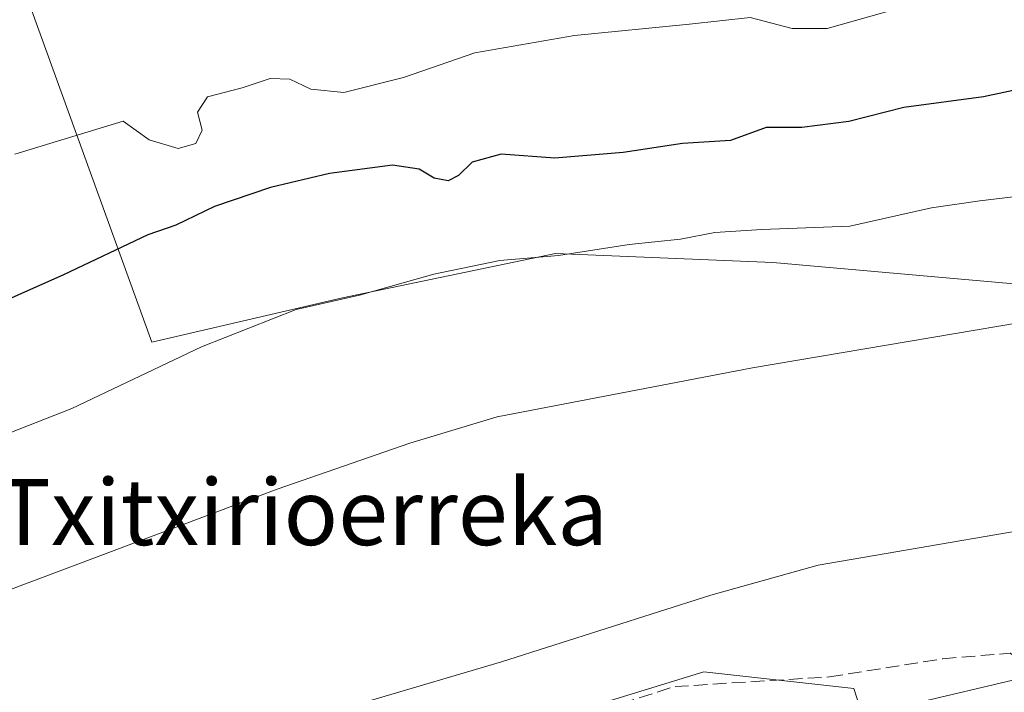
# Model space of a CAD drawing. Units: metres. Extents: x 597085 to 600525, y 4738369 to 4740731.
# Drawn here: x 599525 to 599645, y 4738801 to 4738883 of the extents above; entities that cross this region are included whole.
import ezdxf
from ezdxf.enums import TextEntityAlignment as Align

# ---------------------------------------------------------------- set-up
doc = ezdxf.new("R2010")
doc.units = ezdxf.units.M
doc.header["$MEASUREMENT"] = 0
doc.linetypes.add('DGN Style 3', pattern=[2.307223458686699, 1.648016756204785, -0.6592067024819142])
for name, color, linetype, lineweight in [('Arbolado forestal CxS', 92, 'Continuous', 0), ('Corriente artificial Cxs', 4, 'Continuous', 13), ('Corriente artificial lineal', 4, 'DGN Style 3', 13), ('Cultivos herbáceos CxS', 92, 'Continuous', 0), ('Curva de nivel maestra', 30, 'Continuous', 30), ('Curva de nivel normal', 30, 'Continuous', 0), ('Suelo desnudo CxS', 253, 'Continuous', 0), ('Texto cartográfico', 7, 'Continuous', 0)]:
    doc.layers.add(name, color=color, linetype=linetype, lineweight=lineweight)
doc.styles.add('Style-Arial', font='txt')

# ---------------------------------------------------------------- blocks, each defined once
blk = doc.blocks.new('*U21')
at = {"layer": 'Cultivos herbáceos CxS', "color": 92, "linetype": 'Continuous', "lineweight": 0}
for points in [[(599797.3800999997, 4738823.0801, 383.4590999999928), (599785.3701, 4738822.540100001, 383.6040000000066), (599769.1501000002, 4738820.960100001, 383.4756000000052), (599752.9200999998, 4738819.530099999, 383.5788999999932), (599736.4001000002, 4738817.920100001, 383.6612000000023), (599719.8902000004, 4738816.220100001, 383.6738999999943), (599705.3102000002, 4738814.280099999, 383.5274000000064), (599690.8101000005, 4738811.780099999, 383.7207000000053), (599675.2001, 4738808.7401, 383.6891999999934), (599659.6201, 4738805.5101, 383.5766000000003), (599646.3901000004, 4738802.620100001, 383.6364999999932), (599633.2101999996, 4738799.4801, 383.5273000000016), (599628.5900999998, 4738798.040100001, 383.5959000000003), (599627.6323999995, 4738797.628699999, 383.6294999999955), (599626.4179999996, 4738801.455800001, 383.9363000000012), (599626.4105000002, 4738801.454100001, 383.9363000000012), (599608.1908999998, 4738803.479499999, 384.4924000000028), (599538.9835000001, 4738782.185699999, 384.5393999999943), (599536.3219, 4738781.366900001, 384.5866999999998), (599489.0565, 4738760.8499, 384.2805999999982), (599459.1209000006, 4738739.594699999, 384.1913000000059), (599430.3679000001, 4738707.217900001, 383.8717000000034), (599420.3309000004, 4738694.769500001, 383.5725999999996), (599406.6240999997, 4738611.860300001, 381.5344999999944)], [(599525.6803000001, 4738886.491699999, 412.7810999999929), (599541.2555000001, 4738843.4509, 397.161300000007), (599564.3929000003, 4738848.831300001, 395.8070000000007), (599590.2210999997, 4738854.2119, 396.2170999999944), (599616.5869000005, 4738853.135500001, 394.2998999999982), (599646.7194999997, 4738850.444700001, 392.0164999999979), (599674.6995000001, 4738848.8301, 390.4648000000016), (599682.9413000002, 4738862.4167, 393.3935000000056), (599699.9901000002, 4738876.2719, 395.4951000000001), (599722.1897, 4738885.8179, 395.4541000000027)]]:
    blk.add_polyline3d(points, dxfattribs=at)

msp = doc.modelspace()

# ---------------------------------------------------------------- linework, layer by layer
at = {"layer": 'Arbolado forestal CxS', "color": 92, "linetype": 'Continuous', "lineweight": 0}
for points in [[(599659.2779000001, 4738930.092700001, 414.9277000000002), (599652.0427000001, 4738919.420100001, 413.9763999999996), (599629.8331000004, 4738907.826500001, 412.9505000000063), (599558.0175000001, 4738899.122300001, 412.5276000000013), (599534.0201000003, 4738891.6655, 413.0293999999994), (599525.6803000001, 4738886.491699999, 412.7810999999929), (599541.2555000001, 4738843.4509, 397.161300000007), (599564.3929000003, 4738848.831300001, 395.8070000000007), (599590.2210999997, 4738854.2119, 396.2170999999944), (599616.5869000005, 4738853.135500001, 394.2998999999982), (599646.7194999997, 4738850.444700001, 392.0164999999979), (599674.6995000001, 4738848.8301, 390.4648000000016), (599682.9413000002, 4738862.4167, 393.3935000000056), (599699.9901000002, 4738876.2719, 395.4951000000001), (599722.1897, 4738885.8179, 395.4541000000027), (599752.5258999999, 4738894.033100001, 394.543399999995), (599783.9310999997, 4738903.174699999, 392.7127000000037), (599819.0960999997, 4738910.723099999, 389.9609999999957)], [(599722.1897, 4738885.8179, 395.4541000000027), (599699.9901000002, 4738876.2719, 395.4951000000001), (599682.9413000002, 4738862.4167, 393.3935000000056), (599674.6995000001, 4738848.8301, 390.4648000000016), (599646.7194999997, 4738850.444700001, 392.0164999999979), (599616.5869000005, 4738853.135500001, 394.2998999999982), (599590.2210999997, 4738854.2119, 396.2170999999944), (599564.3929000003, 4738848.831300001, 395.8070000000007), (599541.2555000001, 4738843.4509, 397.161300000007), (599525.6803000001, 4738886.491699999, 412.7810999999929)]]:
    msp.add_polyline3d(points, dxfattribs=at)
at = {"layer": 'Corriente artificial Cxs', "color": 4, "linetype": 'Continuous', "lineweight": 13}
msp.add_polyline3d([(599633.2100999998, 4738799.4801, 383.5273000000016), (599646.3901000004, 4738802.620100001, 383.6364999999932)], dxfattribs=at)
msp.add_polyline3d([(599633.2100999998, 4738799.4801, 383.5273000000016), (599646.3901000004, 4738802.620100001, 383.6364999999932)], dxfattribs=at)
at = {"layer": 'Corriente artificial lineal', "color": 4, "linetype": 'DGN Style 3', "lineweight": 13}
msp.add_polyline3d([(599419.2701000003, 4738703.210100001, 384.3962000000029), (599422.2642999999, 4738705.807800001, 384.506899999993), (599452.5751, 4738736.063999999, 384.290399999998), (599475.0647999998, 4738756.437000001, 384.5109999999986), (599486.9709999999, 4738763.316199999, 384.6389000000054), (599523.2189999997, 4738776.2808, 384.5283999999957), (599582.7504000004, 4738794.8016, 384.536500000002), (599604.7109000003, 4738801.6808, 384.4563999999955), (599623.4375, 4738802.840299999, 384.0745000000024), (599637.1856000006, 4738805.053099999, 384.2030999999988), (599645.3515999997, 4738805.730900001, 383.9250999999931), (599653.5275999998, 4738800.159, 382.5868000000046)], dxfattribs=at)
at = {"layer": 'Cultivos herbáceos CxS', "color": 92, "linetype": 'Continuous', "lineweight": 0}
for points in [[(599659.2779000001, 4738930.092700001, 414.9277000000002), (599652.0427000001, 4738919.420100001, 413.9763999999996), (599629.8331000004, 4738907.826500001, 412.9505000000063), (599558.0175000001, 4738899.122300001, 412.5276000000013), (599534.0201000003, 4738891.6655, 413.0293999999994), (599525.6803000001, 4738886.491699999, 412.7810999999929), (599541.2555000001, 4738843.4509, 397.161300000007), (599564.3929000003, 4738848.831300001, 395.8070000000007), (599590.2210999997, 4738854.2119, 396.2170999999944), (599616.5869000005, 4738853.135500001, 394.2998999999982), (599646.7194999997, 4738850.444700001, 392.0164999999979), (599674.6995000001, 4738848.8301, 390.4648000000016), (599682.9413000002, 4738862.4167, 393.3935000000056), (599699.9901000002, 4738876.2719, 395.4951000000001), (599722.1897, 4738885.8179, 395.4541000000027), (599752.5258999999, 4738894.033100001, 394.543399999995), (599783.9310999997, 4738903.174699999, 392.7127000000037), (599819.0960999997, 4738910.723099999, 389.9609999999957)], [(600029.1501000002, 4738902.100099999, 383.7403000000049), (599991.7600999996, 4738874.440099999, 383.4103999999934), (599958.3701, 4738856.3101, 383.459600000002), (599921.9001000002, 4738841.960100001, 383.269100000005), (599878.5900999998, 4738831.7601, 383.3291000000027), (599862.6401000004, 4738830.1801, 383.2495999999956), (599860.7500999998, 4738829.9901, 383.2372000000032), (599860.7386999996, 4738829.989, 383.2372000000032), (599830.2801000001, 4738826.960100001, 383.5411000000022), (599809.0100999996, 4738824.390100001, 383.1820000000007), (599797.3800999997, 4738823.0801, 383.4590999999928), (599785.3701, 4738822.540100001, 383.6040000000066), (599769.1501000002, 4738820.960100001, 383.4756000000052), (599752.9200999998, 4738819.530099999, 383.5788999999932), (599736.4001000002, 4738817.920100001, 383.6612000000023), (599719.8902000004, 4738816.220100001, 383.6738999999943), (599705.3102000002, 4738814.280099999, 383.5274000000064), (599690.8101000005, 4738811.780099999, 383.7207000000053), (599675.2001, 4738808.7401, 383.6891999999934), (599659.6201, 4738805.5101, 383.5766000000003), (599646.3901000004, 4738802.620100001, 383.6364999999932), (599633.2101999996, 4738799.4801, 383.5273000000016), (599628.5900999998, 4738798.040100001, 383.5959000000003), (599627.6323999995, 4738797.628699999, 383.6294999999955)], [(599627.6323999995, 4738797.628699999, 383.6294999999955), (599626.4179999996, 4738801.455800001, 383.9363000000012), (599626.4105000002, 4738801.454100001, 383.9363000000012), (599608.1908999998, 4738803.479499999, 384.4924000000028), (599538.9835000001, 4738782.185699999, 384.5393999999943), (599536.3219, 4738781.366900001, 384.5866999999998), (599489.0565, 4738760.8499, 384.2805999999982), (599459.1209000006, 4738739.594699999, 384.1913000000059), (599430.3679000001, 4738707.217900001, 383.8717000000034), (599420.3309000004, 4738694.769500001, 383.5725999999996), (599406.6240999997, 4738611.860300001, 381.5344999999944)], [(599627.6323999995, 4738797.628699999, 383.6294999999955), (599626.4179999996, 4738801.455800001, 383.9363000000012), (599626.4105000002, 4738801.454100001, 383.9363000000012), (599608.1908999998, 4738803.479499999, 384.4924000000028), (599538.9835000001, 4738782.185699999, 384.5393999999943), (599536.3219, 4738781.366900001, 384.5866999999998), (599489.0565, 4738760.8499, 384.2805999999982), (599459.1209000006, 4738739.594699999, 384.1913000000059), (599430.3679000001, 4738707.217900001, 383.8717000000034), (599420.3309000004, 4738694.769500001, 383.5725999999996), (599406.6240999997, 4738611.860300001, 381.5344999999944)], [(599538.9835000001, 4738782.185699999, 384.5393999999943), (599608.1908999998, 4738803.479499999, 384.4924000000028), (599626.4105000002, 4738801.454100001, 383.9363000000012), (599626.4179999996, 4738801.455800001, 383.9363000000012), (599627.6323999995, 4738797.628699999, 383.6294999999955)]]:
    msp.add_polyline3d(points, dxfattribs=at)
at = {"layer": 'Curva de nivel maestra', "color": 30, "linetype": 'Continuous', "lineweight": 30, "elevation": 400, "flags": 128}
msp.add_lwpolyline([(599653.1100000005, 4738875.590100001), (599642.1100000005, 4738873.2301), (599632.4500000002, 4738871.950099999), (599625.7800000003, 4738870.2301), (599620.1100000005, 4738869.5101), (599615.7800000003, 4738869.5001), (599611.4500000002, 4738867.9301), (599605.6100000005, 4738867.5701), (599598.4299999997, 4738866.4901), (599590.1500000004, 4738865.790100001), (599583.6200000001, 4738866.2601), (599580.0899999999, 4738865.300100001), (599578.4400000004, 4738863.670100001), (599577.1799999997, 4738863.050100001), (599575.5, 4738863.340100001), (599573.7000000002, 4738864.460100001), (599570.4400000004, 4738864.940099999), (599562.7999999998, 4738863.920100001), (599555.6399999997, 4738862.220100001), (599548.8499999996, 4738859.940099999), (599544.1600000003, 4738857.640100001), (599540.7800000003, 4738856.5001), (599530.54, 4738851.640100001), (599502.4299999997, 4738839.1501)], dxfattribs=at)
at = {"layer": 'Curva de nivel normal', "color": 30, "linetype": 'Continuous', "lineweight": 0, "flags": 128}
for points, elevation in [([(599785.1200000001, 4738891.6801), (599758.6299999999, 4738876.610099999), (599743.8200000003, 4738870.920100001), (599712.0499999998, 4738860.530099999), (599694.1500000004, 4738855.6801), (599687.3600000005, 4738853.6601), (599681.0800000001, 4738852.200099999), (599673.7599999999, 4738850.2501), (599660.3799999999, 4738848.340100001), (599646.5999999996, 4738845.840100001), (599614.1100000005, 4738840.340100001), (599583.1399999997, 4738834.4001), (599572.54, 4738831.190099999), (599556.4699999997, 4738825.640100001), (599522.7800000003, 4738812.960100001)], 390), ([(599719.7199999997, 4738886.6801), (599705.8499999996, 4738880.300100001), (599699.7800000003, 4738877.6501), (599695.7800000003, 4738875.540100001), (599670.2199999997, 4738866.470100001), (599651.7699999996, 4738861.840100001), (599641.7000000002, 4738860.610099999), (599635.7999999998, 4738859.770099999), (599625.9000000004, 4738857.540100001), (599615.25, 4738857.120100001), (599609.5300000003, 4738856.770099999), (599605.3799999999, 4738855.940099999), (599599.1500000004, 4738855.300100001), (599590.5999999996, 4738853.9801), (599583.4800000006, 4738853.380100001), (599575.4500000002, 4738851.720100001), (599566.4500000002, 4738849.1801), (599558.7800000003, 4738847.420100001), (599547.2699999996, 4738842.880100001), (599531.54, 4738835.420100001), (599512.3499999996, 4738827.9001)], 395), ([(599636.6299999999, 4738885.350099999), (599623.1699999999, 4738881.5101), (599618.9299999997, 4738881.5101), (599613.8300000001, 4738882.850099999), (599606.4800000006, 4738882.030099999), (599592.54, 4738880.670100001), (599580.4500000002, 4738878.550100001), (599571.7800000003, 4738875.5701), (599564.5499999998, 4738873.7501), (599560.54, 4738874.1601), (599558.0099999999, 4738875.360099999), (599555.5999999996, 4738875.450099999), (599552.2000000002, 4738874.3101), (599548, 4738873.210100001), (599546.8099999996, 4738871.360099999), (599547.3799999999, 4738869.200099999), (599546.6100000005, 4738867.5801), (599544.4500000002, 4738866.940099999), (599540.9299999997, 4738868.030099999), (599537.7800000003, 4738870.2601), (599524.6399999997, 4738866.280099999)], 405.0000000000001), ([(599792.4600000001, 4738844.5801), (599789.2400000002, 4738842.3201), (599784.2599999999, 4738839.5701), (599778.5700000003, 4738837.630100001), (599775.4600000001, 4738837.120100001), (599770.5, 4738835.700099999), (599758.8200000003, 4738833.1801), (599742.2699999996, 4738829.3201), (599728.9800000006, 4738828.100099999), (599715.2100000001, 4738828.280099999), (599706, 4738827.8101), (599697.9100000003, 4738826.550100001), (599693.5800000001, 4738825.5601), (599689.6200000001, 4738824.920100001), (599685.7400000002, 4738823.610099999), (599681.7800000003, 4738823.300100001), (599676.2199999997, 4738823.970100001), (599658.3399999999, 4738822.640100001), (599622.0700000003, 4738816.420100001), (599609.04, 4738812.770099999), (599583.6600000003, 4738804.6801), (599551.8899999997, 4738795.3101), (599518.25, 4738783.3201)], 385)]:
    msp.add_lwpolyline(points, dxfattribs=dict(at, elevation=elevation))
at = {"layer": 'Suelo desnudo CxS', "color": 253, "linetype": 'Continuous', "lineweight": 0}
for points in [[(600029.1501000002, 4738902.100099999, 383.7403000000049), (599991.7600999996, 4738874.440099999, 383.4103999999934), (599958.3701, 4738856.3101, 383.459600000002), (599921.9001000002, 4738841.960100001, 383.269100000005), (599878.5900999998, 4738831.7601, 383.3291000000027), (599862.6401000004, 4738830.1801, 383.2495999999956), (599860.7500999998, 4738829.9901, 383.2372000000032), (599860.7386999996, 4738829.989, 383.2372000000032), (599830.2801000001, 4738826.960100001, 383.5411000000022), (599809.0100999996, 4738824.390100001, 383.1820000000007), (599797.3800999997, 4738823.0801, 383.4590999999928), (599785.3701, 4738822.540100001, 383.6040000000066), (599769.1501000002, 4738820.960100001, 383.4756000000052), (599752.9200999998, 4738819.530099999, 383.5788999999932), (599736.4001000002, 4738817.920100001, 383.6612000000023), (599719.8902000004, 4738816.220100001, 383.6738999999943), (599705.3102000002, 4738814.280099999, 383.5274000000064), (599690.8101000005, 4738811.780099999, 383.7207000000053), (599675.2001, 4738808.7401, 383.6891999999934), (599659.6201, 4738805.5101, 383.5766000000003), (599646.3901000004, 4738802.620100001, 383.6364999999932), (599633.2101999996, 4738799.4801, 383.5273000000016), (599628.5900999998, 4738798.040100001, 383.5959000000003), (599627.6323999995, 4738797.628699999, 383.6294999999955)], [(599633.2101999996, 4738799.4801, 383.5273000000016), (599646.3901000004, 4738802.620100001, 383.6364999999932)]]:
    msp.add_polyline3d(points, dxfattribs=at)

# ---------------------------------------------------------------- block references
at = {"layer": 'Cultivos herbáceos CxS', "color": 92, "linetype": 'Continuous', "lineweight": 0}
msp.add_blockref('*U21', (0, 0), dxfattribs=at)

# ---------------------------------------------------------------- texts
at = {"layer": 'Texto cartográfico', "color": 7, "linetype": 'Continuous', "lineweight": 0, "style": 'Style-Arial'}
msp.add_text('Txitxirioerreka', height=8, dxfattribs=at).set_placement((599559.5302170732, 4738822.84015), align=Align.MIDDLE_CENTER)

doc.saveas('drawing.dxf')
